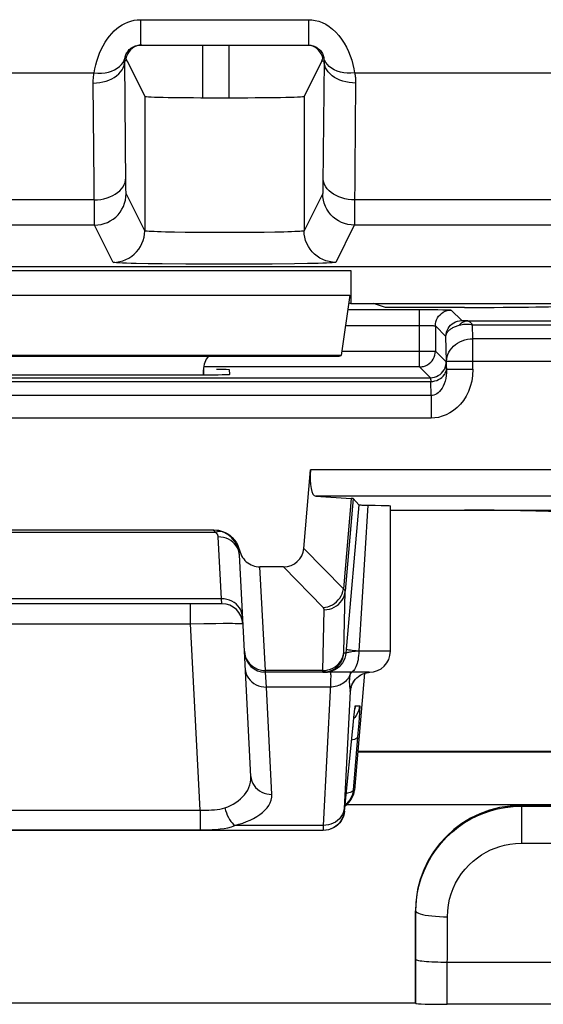
# Model space of a CAD drawing. Units: millimetres. Extents: x 104.2 to 126.4, y 66.7 to 119.5.
# Drawn here: x 115.1 to 120, y 66.7 to 76.1 of the extents above; entities that cross this region are included whole.
import ezdxf

# ---------------------------------------------------------------- set-up
doc = ezdxf.new("R2010")
doc.units = ezdxf.units.MM
doc.header["$LTSCALE"] = 16.335
doc.layers.get('0').update_dxf_attribs({"linetype": 'CONTINUOUS'})
for name, color, linetype in [('ASSI', 7, 'CONTINUOUS'), ('DRAFT', 7, 'CONTINUOUS'), ('RACCORDO', 7, 'CONTINUOUS')]:
    doc.layers.add(name, color=color, linetype=linetype)

msp = doc.modelspace()

# ---------------------------------------------------------------- linework, layer by layer
at = {"color": 250, "linetype": 'CONTINUOUS'}
for p, q in [((116.2025, 76.0712), (117.7984, 76.0712)), ((116.2025, 76.0712), (116.2025, 75.8298)), ((117.7984, 76.0712), (117.7984, 75.8298)), ((116.0758, 75.6798), (116.0549, 75.6798)), ((116.065, 74.5131), (116.0549, 75.6798)), ((117.9251, 75.6798), (117.946, 75.6798)), ((117.946, 75.6798), (117.9359, 74.5166)), ((114.1638, 75.5656), (115.7645, 75.5656)), ((118.2364, 75.5656), (124.9631, 75.5656)), ((115.7657, 74.1977), (115.7549, 75.4695)), ((118.246, 75.4695), (118.2356, 74.2366)), ((116.0657, 74.4693), (116.065, 74.5131)), ((115.7644, 74.3612), (114.1432, 74.3612)), ((116.2439, 74.069), (116.0674, 74.422)), ((117.9335, 74.422), (117.757, 74.069)), ((124.4141, 74.3612), (118.2365, 74.3612)), ((115.7664, 74.1507), (115.7657, 74.1977)), ((115.7675, 74.122), (114.1395, 74.122)), ((115.9439, 73.7691), (115.7675, 74.122)), ((118.2334, 74.122), (118.057, 73.7691)), ((124.4141, 74.122), (118.2334, 74.122)), ((116.6277, 74.0532), (116.5279, 74.0548)), ((116.7372, 74.0519), (116.6277, 74.0532)), ((116.913, 74.0509), (116.7372, 74.0519)), ((117.0938, 74.0509), (116.913, 74.0509)), ((117.2693, 74.052), (117.0938, 74.0509)), ((117.3783, 74.0532), (117.2693, 74.052)), ((117.4778, 74.0549), (117.3783, 74.0532)), ((117.565, 74.0569), (117.4778, 74.0549)), ((116.4082, 73.754), (116.2768, 73.7558)), ((116.6328, 73.752), (116.4082, 73.754)), ((116.8784, 73.7509), (116.6328, 73.752)), ((117.2139, 73.7512), (116.8784, 73.7509)), ((117.4533, 73.7526), (117.2139, 73.7512)), ((117.6668, 73.7549), (117.4533, 73.7526)), ((117.7889, 73.757), (117.6668, 73.7549)), ((117.8908, 73.7593), (117.7889, 73.757)), ((112.4004, 73.6915), (118.2004, 73.6915)), ((112.4091, 73.4566), (118.1918, 73.4566))]:
    msp.add_line(p, q, dxfattribs=at)
at = {"color": 7, "linetype": 'CONTINUOUS'}
for p, q in [((116.1924, 75.8294), (116.2025, 75.8298)), ((116.2025, 75.8298), (117.7984, 75.8298)), ((117.8419, 75.8233), (117.8527, 75.8196)), ((116.0718, 75.7186), (116.0739, 75.7268)), ((116.0758, 75.6798), (116.2439, 75.3436)), ((117.9251, 75.6798), (117.757, 75.3436)), ((116.2439, 75.3436), (116.2439, 74.069)), ((117.757, 75.3436), (117.757, 74.069)), ((106.2776, 73.7297), (124.2618, 73.7298)), ((118.2004, 73.6915), (118.2004, 73.3798)), ((118.1918, 73.4566), (118.1097, 72.8862)), ((118.1817, 73.386), (118.2004, 73.3798)), ((118.2004, 73.3798), (121.4004, 73.3798)), ((118.1097, 72.8862), (112.4912, 72.8862)), ((112.5105, 72.8798), (118.0904, 72.8798)), ((118.0904, 72.8798), (118.1097, 72.8862)), ((116.8004, 72.7025), (116.8004, 72.7484))]:
    msp.add_line(p, q, dxfattribs=at)
at = {"color": 250, "linetype": 'CONTINUOUS'}
for points in [[(115.7645, 75.5656), (115.7708, 75.6034), (115.7791, 75.6414), (115.7892, 75.6792), (115.8012, 75.7167), (115.8151, 75.7536), (115.8307, 75.7893), (115.8482, 75.8236), (115.8674, 75.8565), (115.8877, 75.8872), (115.909, 75.9154), (115.9315, 75.9413), (115.9547, 75.9648), (115.9787, 75.9861), (116.0035, 76.005), (116.0294, 76.0217), (116.0565, 76.0363), (116.0846, 76.0487), (116.1133, 76.0584), (116.1424, 76.0653), (116.1722, 76.0696), (116.2025, 76.0712)], [(117.7984, 76.0712), (117.8307, 76.0699), (117.8632, 76.0648), (117.8958, 76.0559), (117.9288, 76.0434), (117.962, 76.0272), (117.9945, 76.0069), (118.0263, 75.9822), (118.0573, 75.9537), (118.0863, 75.922), (118.113, 75.8872), (118.1377, 75.8497), (118.1596, 75.8107), (118.1787, 75.7706), (118.1951, 75.7294), (118.2091, 75.688), (118.2207, 75.6469), (118.2298, 75.6059), (118.2364, 75.5656)], [(116.0575, 75.7118), (116.0595, 75.7207), (116.0622, 75.7295), (116.0654, 75.7383), (116.0693, 75.7471), (116.0738, 75.7557), (116.079, 75.764), (116.0847, 75.772), (116.091, 75.7797), (116.0978, 75.7869), (116.1048, 75.7934), (116.1123, 75.7995), (116.12, 75.805), (116.128, 75.8099), (116.1362, 75.8143)], [(116.1362, 75.8143), (116.1448, 75.8182), (116.1486, 75.8197)], [(117.8527, 75.8196), (117.8637, 75.8148), (117.8744, 75.8091)], [(117.8744, 75.8091), (117.8846, 75.8024), (117.8942, 75.795), (117.9031, 75.7869), (117.9113, 75.7781)], [(117.9113, 75.7781), (117.9185, 75.769), (117.9247, 75.7596), (117.9301, 75.75), (117.9347, 75.7404), (117.9383, 75.7308), (117.9412, 75.7212), (117.9434, 75.7118)], [(115.7549, 75.4695), (115.7861, 75.4708), (115.817, 75.4743), (115.8473, 75.4801), (115.8765, 75.4881), (115.9044, 75.4981), (115.9306, 75.5101), (115.955, 75.524), (115.9772, 75.5395), (115.997, 75.5566), (116.0141, 75.575), (116.0284, 75.5946), (116.0398, 75.615), (116.048, 75.6362), (116.0531, 75.6579), (116.0549, 75.6798)], [(115.7645, 75.5656), (115.7994, 75.5634), (115.8338, 75.564), (115.8672, 75.5677), (115.8992, 75.5742), (115.9294, 75.5835), (115.9572, 75.5955), (115.9824, 75.6099), (116.0046, 75.6267), (116.0234, 75.6456), (116.0386, 75.6662), (116.0501, 75.6884), (116.0575, 75.7118)], [(116.0549, 75.6798), (116.0549, 75.6833), (116.0549, 75.6869), (116.055, 75.6905), (116.0552, 75.694), (116.0555, 75.6976), (116.0559, 75.7011), (116.0563, 75.7047), (116.0569, 75.7083), (116.0575, 75.7118)], [(118.2364, 75.5656), (118.2015, 75.5634), (118.1671, 75.564), (118.1337, 75.5676), (118.1017, 75.5742), (118.0715, 75.5835), (118.0437, 75.5954), (118.0185, 75.6099), (117.9963, 75.6267), (117.9775, 75.6456), (117.9623, 75.6662), (117.9508, 75.6884), (117.9434, 75.7118)], [(117.9434, 75.7118), (117.944, 75.7083), (117.9446, 75.7047), (117.945, 75.7011), (117.9454, 75.6976), (117.9457, 75.694), (117.9459, 75.6905), (117.946, 75.6869), (117.946, 75.6833), (117.946, 75.6798)], [(118.246, 75.4695), (118.2148, 75.4708), (118.1839, 75.4743), (118.1536, 75.4801), (118.1244, 75.4881), (118.0965, 75.4981), (118.0703, 75.5101), (118.0459, 75.524), (118.0237, 75.5395), (118.0039, 75.5566), (117.9868, 75.575), (117.9725, 75.5946), (117.9611, 75.615), (117.9529, 75.6362), (117.9478, 75.6579), (117.946, 75.6798)], [(115.7549, 75.4695), (115.7549, 75.4802), (115.7552, 75.4909), (115.7558, 75.5016), (115.7566, 75.5123), (115.7576, 75.523), (115.759, 75.5336), (115.7605, 75.5443), (115.7624, 75.555), (115.7645, 75.5656)], [(118.2364, 75.5656), (118.2385, 75.555), (118.2404, 75.5443), (118.2419, 75.5336), (118.2433, 75.523), (118.2443, 75.5123), (118.2451, 75.5016), (118.2457, 75.4909), (118.246, 75.4802), (118.246, 75.4695)], [(115.7644, 74.3612), (115.7957, 74.3625), (115.8265, 74.366), (115.8568, 74.3718), (115.886, 74.3798), (115.9139, 74.3898), (115.9401, 74.4018), (115.9645, 74.4157), (115.9867, 74.4312), (116.0065, 74.4483), (116.0236, 74.4667), (116.0379, 74.4863), (116.0493, 74.5067), (116.0575, 74.5279), (116.0626, 74.5496), (116.0644, 74.5715)], [(118.2365, 74.3612), (118.2052, 74.3625), (118.1744, 74.366), (118.1441, 74.3718), (118.1149, 74.3798), (118.087, 74.3898), (118.0608, 74.4018), (118.0364, 74.4157), (118.0142, 74.4312), (117.9944, 74.4483), (117.9773, 74.4667), (117.963, 74.4863), (117.9516, 74.5067), (117.9434, 74.5279), (117.9383, 74.5496), (117.9365, 74.5715)], [(116.0674, 74.422), (116.0671, 74.4245), (116.0667, 74.4304), (116.0664, 74.4399), (116.066, 74.4529), (116.0657, 74.4693)], [(117.9359, 74.5166), (117.9353, 74.4734), (117.935, 74.4561), (117.9346, 74.4422), (117.9342, 74.432), (117.9339, 74.4253), (117.9335, 74.422)], [(115.7675, 74.122), (115.7988, 74.1237), (115.8298, 74.1286), (115.8601, 74.1367), (115.8895, 74.148), (115.9174, 74.1622), (115.9438, 74.1793), (115.9682, 74.1991), (115.9904, 74.2213), (116.0101, 74.2457), (116.0272, 74.272), (116.0415, 74.3), (116.0528, 74.3293), (116.0609, 74.3596), (116.0658, 74.3906), (116.0674, 74.422)], [(118.2334, 74.122), (118.2021, 74.1237), (118.1711, 74.1286), (118.1408, 74.1367), (118.1114, 74.148), (118.0835, 74.1622), (118.0571, 74.1793), (118.0327, 74.1991), (118.0105, 74.2213), (117.9908, 74.2457), (117.9737, 74.272), (117.9594, 74.3), (117.9481, 74.3293), (117.94, 74.3596), (117.9351, 74.3906), (117.9335, 74.422)], [(118.2356, 74.2366), (118.235, 74.1768), (118.2346, 74.1544), (118.2342, 74.1375), (118.2338, 74.1266), (118.2334, 74.122)], [(115.7675, 74.122), (115.7671, 74.126), (115.7667, 74.1355), (115.7664, 74.1507)], [(115.9439, 73.7691), (115.9753, 73.7707), (116.0063, 73.7757), (116.0366, 73.7838), (116.0659, 73.795), (116.0939, 73.8093), (116.1202, 73.8264), (116.1446, 73.8461), (116.1668, 73.8684), (116.1866, 73.8927), (116.2037, 73.9191), (116.218, 73.9471), (116.2292, 73.9764), (116.2373, 74.0067), (116.2423, 74.0377), (116.2439, 74.069)], [(116.5279, 74.0548), (116.44, 74.0568), (116.4011, 74.0579), (116.3658, 74.0592), (116.3346, 74.0604), (116.3076, 74.0618), (116.2851, 74.0632), (116.2674, 74.0646), (116.2547, 74.0661), (116.2469, 74.0676), (116.2439, 74.069)], [(117.757, 74.069), (117.754, 74.0675), (117.7462, 74.0661), (117.7336, 74.0647), (117.7164, 74.0632), (117.6946, 74.0619), (117.6684, 74.0605), (117.6379, 74.0593), (117.6034, 74.0581), (117.565, 74.0569)], [(118.057, 73.7691), (118.0256, 73.7707), (117.9946, 73.7757), (117.9643, 73.7838), (117.935, 73.795), (117.907, 73.8093), (117.8807, 73.8264), (117.8563, 73.8462), (117.8341, 73.8684), (117.8143, 73.8928), (117.7972, 73.9191), (117.7829, 73.9471), (117.7717, 73.9764), (117.7636, 74.0067), (117.7586, 74.0377), (117.757, 74.069)], [(116.2768, 73.7558), (116.1635, 73.758), (116.1141, 73.7592), (116.0706, 73.7605), (116.0331, 73.7618), (116.0015, 73.7633), (115.9767, 73.7647), (115.959, 73.7661), (115.9481, 73.7676), (115.9439, 73.7691)], [(118.057, 73.7691), (118.0526, 73.7676), (118.0417, 73.7661), (118.0244, 73.7647), (118.0003, 73.7633), (117.9698, 73.7619), (117.9333, 73.7606), (117.8908, 73.7593)]]:
    msp.add_lwpolyline(points, dxfattribs=at)
at = {"color": 7, "linetype": 'CONTINUOUS'}
for points in [[(116.1486, 75.8197), (116.1538, 75.8217), (116.1632, 75.8245), (116.1728, 75.8268), (116.1825, 75.8284), (116.1924, 75.8294)], [(117.7984, 75.8298), (117.8091, 75.8294), (117.8199, 75.8282), (117.8309, 75.8262), (117.8419, 75.8233)], [(116.068, 75.6975), (116.0678, 75.6987), (116.0681, 75.7014), (116.0689, 75.7058), (116.0701, 75.7116), (116.0718, 75.7186)], [(117.927, 75.7268), (117.9291, 75.7186), (117.9308, 75.7116), (117.932, 75.7058), (117.9328, 75.7014), (117.9331, 75.6987), (117.9329, 75.6975)]]:
    msp.add_lwpolyline(points, dxfattribs=at)
for centre, major_axis, ratio, start_param, end_param in [((116.2168, 75.6798), (-0.107, 0.1061), 0.991311, 5.497787, 6.749503), ((117.7841, 75.6798), (0.107, 0.1061), 0.991311, 5.816867, 6.987956), ((116.2258, 75.6798), (0.1514, -0.1182), 0.60964, 3.930619, 4.049431), ((117.7751, 75.6798), (0.1514, 0.1182), 0.60964, -0.907838, -0.789026), ((117.0004, 75.3437), (0.7566, 0), 0.017455, -3.132866, -0.008727), ((117.0005, 72.7483), (0.1415, -0.1415), 0.999695, -3.073071, -2.356347)]:
    msp.add_ellipse(centre, major_axis=major_axis, ratio=ratio, start_param=start_param, end_param=end_param, dxfattribs=at)
at = {"layer": 'ASSI', "color": 250, "linetype": 'CONTINUOUS'}
for p, q in [((112.4004, 73.6915), (118.2004, 73.6915)), ((112.4091, 73.4566), (118.1918, 73.4566)), ((118.2047, 71.5294), (118.1295, 70.6704)), ((118.2235, 71.5272), (118.1467, 70.6491)), ((118.3629, 71.4656), (118.2754, 70.0798)), ((118.1295, 70.6704), (117.7533, 71.0554)), ((117.3897, 69.8968), (117.3382, 70.8798)), ((117.9379, 70.4939), (117.5609, 70.8798)), ((118.134, 70.0708), (118.1467, 70.6491)), ((116.9732, 70.5766), (113.6277, 70.5766)), ((116.677, 70.3402), (116.677, 70.5298)), ((116.9766, 70.5298), (116.9732, 70.5766)), ((117.9348, 69.8968), (117.9475, 70.4734)), ((116.677, 70.3402), (116.8036, 70.3425)), ((116.8036, 70.3425), (116.92, 70.344)), ((116.92, 70.344), (116.9893, 70.3445)), ((113.9239, 70.3402), (116.677, 70.3402)), ((116.7697, 68.5723), (116.677, 70.3402)), ((118.1531, 70.0623), (118.1344, 70.0623)), ((118.1593, 70.1328), (118.1531, 70.0623)), ((118.2413, 70.0761), (118.2115, 70.0725)), ((118.2754, 70.08), (118.2413, 70.0761)), ((118.5754, 70.0798), (118.2754, 70.0798)), ((117.9348, 69.8968), (117.3897, 69.8968)), ((117.3902, 69.8798), (117.3897, 69.8968)), ((117.3986, 69.7392), (117.3902, 69.8798)), ((117.9347, 69.8911), (117.9348, 69.8968)), ((117.9352, 69.8798), (117.9786, 69.8813)), ((118.337, 69.8721), (118.3604, 69.8775)), ((118.3604, 69.8775), (118.3784, 69.8796)), ((118.1913, 69.8532), (118.1849, 69.8399)), ((118.1927, 69.8631), (118.1913, 69.8532)), ((118.2548, 69.8246), (118.2578, 69.8268)), ((118.273, 69.8401), (118.293, 69.8533)), ((118.293, 69.8533), (118.3145, 69.8641)), ((118.3145, 69.8641), (118.337, 69.8721)), ((118.0049, 69.7392), (117.3986, 69.7392)), ((117.4519, 68.7211), (117.3986, 69.7392)), ((118.1939, 69.6976), (118.1384, 68.5861)), ((118.2358, 69.5124), (118.2362, 69.5164)), ((118.2435, 69.5623), (118.284, 69.5623)), ((118.2371, 69.4501), (118.2278, 69.4405)), ((118.2792, 69.4519), (118.2754, 69.3984)), ((118.282, 69.4943), (118.2792, 69.4519)), ((118.2199, 69.3623), (118.2197, 69.3603)), ((118.2754, 69.3984), (118.2678, 69.3021)), ((118.2678, 69.3021), (118.2232, 68.7623)), ((118.2232, 68.7623), (118.2346, 68.7623)), ((113.8312, 68.5723), (116.7697, 68.5723)), ((116.7697, 68.5723), (116.7697, 68.3848)), ((118.1384, 68.5861), (118.1381, 68.5787)), ((118.1384, 68.5623), (118.1418, 68.5623)), ((113.8312, 68.3848), (116.7697, 68.3848)), ((117.9394, 68.4266), (117.0987, 68.4266)), ((117.9388, 68.4019), (117.9387, 68.3936)), ((117.939, 68.4128), (117.9388, 68.4019)), ((117.9394, 68.4266), (117.939, 68.4128))]:
    msp.add_line(p, q, dxfattribs=at)
at = {"layer": 'ASSI', "color": 7, "linetype": 'CONTINUOUS'}
for p, q in [((118.2004, 73.6915), (118.2004, 73.3798)), ((118.1918, 73.4566), (118.1097, 72.8862)), ((118.1817, 73.386), (118.2004, 73.3798)), ((118.2004, 73.3798), (121.4004, 73.3798)), ((118.1097, 72.8862), (112.4912, 72.8862)), ((112.5105, 72.8798), (118.0904, 72.8798)), ((118.0904, 72.8798), (118.1097, 72.8862)), ((116.8004, 72.7025), (116.8004, 72.7484)), ((118.2774, 71.4684), (118.1593, 70.1328)), ((118.2235, 71.5272), (118.2774, 71.4684)), ((118.5754, 70.0798), (118.5754, 71.4585)), ((118.5754, 71.4183), (120.8473, 71.4183)), ((117.5609, 70.8798), (117.3382, 70.8798)), ((116.9766, 70.5298), (113.6243, 70.5298)), ((117.2522, 68.8919), (117.19, 70.0795)), ((118.3754, 69.8798), (117.3902, 69.8798)), ((118.3315, 69.8702), (118.2346, 68.7623)), ((118.2319, 69.4781), (118.2344, 69.5003)), ((118.2344, 69.5003), (118.2358, 69.5124)), ((118.2358, 69.5124), (118.2371, 69.5223)), ((118.1418, 68.5623), (118.2246, 69.4094)), ((118.2246, 69.4094), (118.229, 69.4515)), ((118.229, 69.4515), (118.2319, 69.4781)), ((117.9392, 68.3798), (112.6617, 68.3798)), ((117.9671, 68.3813), (117.9392, 68.3798)), ((117.9913, 68.3858), (117.9638, 68.3813)), ((118.0148, 68.3933), (117.9881, 68.3859)), ((118.0388, 68.4064), (118.0341, 68.4037))]:
    msp.add_line(p, q, dxfattribs=at)
for points in [[(118.2774, 71.4684), (118.2788, 71.4681), (118.2824, 71.4677), (118.2881, 71.4674), (118.2959, 71.467), (118.3059, 71.4667), (118.3176, 71.4664), (118.3309, 71.4661), (118.4314, 71.4646)], [(118.4314, 71.4646), (118.488, 71.4634), (118.5118, 71.4627), (118.5319, 71.4621), (118.5483, 71.4613), (118.561, 71.4606), (118.5698, 71.4598), (118.5745, 71.459), (118.5754, 71.4585)], [(118.2893, 69.8509), (118.3073, 69.8606), (118.3265, 69.8687), (118.3467, 69.8747), (118.3678, 69.8786), (118.3795, 69.8797)], [(118.2028, 69.736), (118.2025, 69.7342), (118.2021, 69.7319), (118.202, 69.7311), (118.2022, 69.732), (118.2029, 69.7352), (118.2045, 69.741), (118.2069, 69.7488), (118.2107, 69.7588), (118.2162, 69.7711), (118.2238, 69.7849), (118.2332, 69.799), (118.2445, 69.8131), (118.2578, 69.8268), (118.2728, 69.8396), (118.2893, 69.8509)], [(118.2371, 69.5223), (118.2381, 69.53), (118.2385, 69.533), (118.2388, 69.5347)], [(118.2232, 68.7623), (118.2195, 68.7378), (118.2128, 68.7139), (118.2032, 68.6911), (118.1909, 68.6696), (118.176, 68.6498)], [(118.176, 68.6498), (118.1588, 68.632), (118.1477, 68.6232)], [(118.1418, 68.5623), (118.1381, 68.5379), (118.1315, 68.514), (118.1219, 68.4912), (118.1096, 68.4697), (118.0947, 68.45), (118.0775, 68.4322), (118.0583, 68.4166), (118.0372, 68.4036), (118.0116, 68.3934)]]:
    msp.add_lwpolyline(points, dxfattribs=at)
at = {"layer": 'ASSI', "color": 250, "linetype": 'CONTINUOUS'}
for points in [[(117.9379, 70.4939), (117.9608, 70.4968), (117.9833, 70.5023), (118.0052, 70.5104), (118.0262, 70.5209), (118.0459, 70.5338), (118.0642, 70.5488), (118.0806, 70.5657), (118.0951, 70.5844), (118.1074, 70.6044), (118.1173, 70.6256), (118.1247, 70.6477), (118.1295, 70.6704)], [(117.9475, 70.4734), (117.9722, 70.4748), (117.9964, 70.4792), (118.0199, 70.4864), (118.0423, 70.4963), (118.0633, 70.5089), (118.0825, 70.5238), (118.0997, 70.5409), (118.1145, 70.56), (118.1268, 70.5806), (118.1363, 70.6026), (118.143, 70.6256), (118.1467, 70.6491)], [(118.1467, 70.6491), (118.1466, 70.6507), (118.1462, 70.6524), (118.1457, 70.654), (118.1449, 70.6557), (118.144, 70.6574), (118.1428, 70.6591), (118.1413, 70.6609), (118.1396, 70.6627), (118.1376, 70.6645), (118.1352, 70.6664), (118.1326, 70.6683), (118.1295, 70.6704)], [(117.1729, 70.4058), (117.1701, 70.4286), (117.1641, 70.4509), (117.155, 70.4723), (117.1431, 70.4925), (117.1284, 70.5111), (117.1111, 70.5278), (117.0917, 70.5424), (117.0704, 70.5547), (117.0475, 70.5643), (117.0234, 70.5713), (116.9985, 70.5754), (116.9732, 70.5766)], [(117.9475, 70.4734), (117.9475, 70.475), (117.9473, 70.4766), (117.9471, 70.4782), (117.9467, 70.4799), (117.9461, 70.4815), (117.9455, 70.4832), (117.9447, 70.4849), (117.9437, 70.4866), (117.9425, 70.4884), (117.9412, 70.4902), (117.9396, 70.492), (117.9379, 70.4939)], [(116.9893, 70.3445), (117.0502, 70.3445), (117.077, 70.3444), (117.1014, 70.3442), (117.123, 70.3438), (117.1415, 70.3433), (117.1563, 70.3427), (117.1672, 70.342), (117.174, 70.3412), (117.1763, 70.3402)], [(117.19, 70.0795), (117.1929, 70.0552), (117.1989, 70.0315), (117.208, 70.0087), (117.22, 69.9872)], [(117.9599, 69.8813), (117.9842, 69.8859), (118.0077, 69.8934), (118.0301, 69.9037), (118.0511, 69.9168), (118.0703, 69.9323), (118.0875, 69.9501), (118.1023, 69.9699), (118.1146, 69.9913), (118.1241, 70.0141), (118.1308, 70.0379), (118.1344, 70.0623)], [(118.1531, 70.0623), (118.1495, 70.0379), (118.1428, 70.0141), (118.1333, 69.9913), (118.121, 69.9699), (118.1062, 69.9501), (118.089, 69.9323), (118.0698, 69.9168), (118.0488, 69.9037), (118.0264, 69.8934), (118.0029, 69.8859), (117.9786, 69.8813)], [(117.9837, 69.9026), (118.0072, 69.9098), (118.0296, 69.9198), (118.0506, 69.9323), (118.0698, 69.9473), (118.0869, 69.9644), (118.1018, 69.9834), (118.114, 70.0041), (118.1236, 70.0261), (118.1303, 70.049), (118.134, 70.0726)], [(118.1344, 70.0623), (118.1343, 70.0624), (118.1343, 70.0626), (118.1342, 70.0629), (118.1341, 70.0633), (118.134, 70.0639), (118.134, 70.0646), (118.134, 70.0655), (118.1339, 70.0665), (118.1339, 70.0677), (118.1339, 70.0692), (118.134, 70.0708)], [(118.2115, 70.0725), (118.1986, 70.0709), (118.1871, 70.0693), (118.1772, 70.0678), (118.1689, 70.0665), (118.1623, 70.0652), (118.1575, 70.0641), (118.1544, 70.0631), (118.1531, 70.0623)], [(118.2754, 70.0798), (118.2526, 70.0822), (118.2316, 70.0847), (118.2127, 70.087), (118.1963, 70.0892), (118.1824, 70.0912), (118.1714, 70.093), (118.1632, 70.0947), (118.1581, 70.0961), (118.1562, 70.0972)], [(118.2754, 70.0798), (118.275, 70.0589), (118.2737, 70.0382), (118.2715, 70.018), (118.2685, 69.9984), (118.2647, 69.9798), (118.2601, 69.9622), (118.2549, 69.9459), (118.249, 69.9311), (118.2425, 69.918), (118.2354, 69.9066), (118.228, 69.8971), (118.2202, 69.8896), (118.2121, 69.8841), (118.2038, 69.8809), (118.1954, 69.8798)], [(117.22, 69.9872), (117.2347, 69.9674), (117.2519, 69.9495), (117.2713, 69.9339), (117.2926, 69.9207)], [(117.1989, 69.91), (117.2017, 69.8872), (117.2076, 69.8649), (117.2167, 69.8435), (117.2287, 69.8234), (117.2434, 69.8048), (117.2606, 69.788), (117.28, 69.7734), (117.3014, 69.7612), (117.3243, 69.7515), (117.3484, 69.7446), (117.3733, 69.7405), (117.3986, 69.7392)], [(117.2926, 69.9207), (117.3155, 69.9103), (117.3396, 69.9028), (117.3644, 69.8983), (117.3897, 69.8968)], [(117.9352, 69.8798), (117.9351, 69.8799), (117.935, 69.8802), (117.935, 69.8807), (117.9349, 69.8814), (117.9348, 69.8824), (117.9348, 69.8836), (117.9348, 69.8851), (117.9347, 69.8868), (117.9347, 69.8888), (117.9347, 69.8911)], [(117.9348, 69.8968), (117.9594, 69.8982), (117.9837, 69.9026)], [(118.0063, 69.8798), (118.0075, 69.8779), (118.0085, 69.8724), (118.009, 69.8634), (118.0092, 69.8511), (118.0091, 69.8357)], [(118.1913, 69.8532), (118.1985, 69.8658), (118.2074, 69.8776), (118.2094, 69.8798)], [(118.1953, 69.8798), (118.1943, 69.8736), (118.1927, 69.8631)], [(118.0091, 69.8357), (118.0086, 69.8169), (118.0077, 69.7945), (118.0065, 69.7686), (117.9394, 68.4266)], [(118.1849, 69.8399), (118.1774, 69.8272), (118.1687, 69.8151), (118.159, 69.8037), (118.1484, 69.793), (118.1368, 69.7831), (118.1243, 69.7741), (118.1111, 69.766), (118.0973, 69.7589), (118.0828, 69.7529), (118.0678, 69.7479), (118.0524, 69.744), (118.0368, 69.7413), (118.0209, 69.7397), (118.0049, 69.7393)], [(118.189, 69.8352), (118.1884, 69.8296), (118.1879, 69.8243), (118.1874, 69.819), (118.187, 69.8138), (118.1867, 69.8088), (118.1864, 69.8037), (118.1862, 69.7988), (118.1861, 69.7939), (118.186, 69.7891), (118.1861, 69.7843), (118.1862, 69.7796), (118.1864, 69.7749), (118.1866, 69.7703), (118.1869, 69.7658), (118.1873, 69.7613), (118.1878, 69.7569), (118.1882, 69.7525), (118.1888, 69.7482), (118.1893, 69.7439)], [(118.1913, 69.8532), (118.1905, 69.847), (118.1897, 69.841), (118.189, 69.8352)], [(118.1939, 69.6976), (118.1974, 69.7213), (118.2037, 69.7444), (118.2128, 69.7666), (118.2244, 69.7876), (118.2385, 69.807), (118.2548, 69.8246)], [(118.1893, 69.7439), (118.1916, 69.7274), (118.1922, 69.7233), (118.1926, 69.7192), (118.1931, 69.715), (118.1934, 69.7108), (118.1937, 69.7065), (118.1938, 69.7021), (118.1939, 69.6976)], [(118.1939, 69.6976), (118.1941, 69.6976), (118.1944, 69.6977), (118.1946, 69.6978), (118.1949, 69.6979), (118.1951, 69.6981), (118.1954, 69.6984), (118.1957, 69.6988), (118.196, 69.6992), (118.1963, 69.6998), (118.1966, 69.7006), (118.197, 69.7015), (118.1973, 69.7026), (118.1977, 69.704), (118.1981, 69.7056), (118.1986, 69.7076), (118.1991, 69.71), (118.1996, 69.7129), (118.2002, 69.7164), (118.2009, 69.7206), (118.2017, 69.7256), (118.2025, 69.7317), (118.2031, 69.736)], [(118.2371, 69.5223), (118.2376, 69.5276), (118.2388, 69.5374), (118.24, 69.5458), (118.241, 69.5525), (118.242, 69.5575), (118.2428, 69.5607), (118.2435, 69.5623)], [(118.284, 69.5623), (118.2804, 69.5379), (118.2737, 69.5141), (118.2642, 69.4913), (118.2519, 69.4699), (118.2371, 69.4501)], [(118.2435, 69.5623), (118.2398, 69.5379), (118.2386, 69.5337)], [(118.284, 69.5623), (118.2845, 69.5606), (118.2847, 69.5561), (118.2847, 69.549), (118.2844, 69.5392), (118.2838, 69.5267), (118.283, 69.5117), (118.282, 69.4943)], [(118.2649, 69.2659), (118.2623, 69.2595), (118.2564, 69.2535), (118.2475, 69.248), (118.2356, 69.2431), (118.221, 69.2389), (118.2076, 69.2361)], [(117.0045, 68.5937), (117.0322, 68.6044), (117.0589, 68.6165), (117.0844, 68.6299), (117.1087, 68.6446), (117.1315, 68.6606), (117.153, 68.678), (117.1729, 68.6968), (117.1911, 68.717), (117.2073, 68.7385), (117.2214, 68.7614), (117.2332, 68.7855), (117.2423, 68.8107), (117.2487, 68.8368), (117.2521, 68.8639), (117.2522, 68.8919)], [(117.2522, 68.8919), (117.255, 68.8691), (117.261, 68.8468), (117.2701, 68.8254), (117.282, 68.8053), (117.2967, 68.7867), (117.314, 68.7699), (117.3334, 68.7553), (117.3547, 68.7431), (117.3776, 68.7334), (117.4017, 68.7265), (117.4266, 68.7224), (117.4519, 68.7211)], [(118.2232, 68.7623), (118.2213, 68.7572), (118.2174, 68.7523), (118.2115, 68.7477), (118.2036, 68.7434), (118.1938, 68.7395), (118.1822, 68.7361), (118.169, 68.733), (118.1583, 68.7312)], [(117.0987, 68.4266), (117.138, 68.4376), (117.1755, 68.4498), (117.2113, 68.4633), (117.2455, 68.4781), (117.278, 68.4941), (117.3083, 68.5114), (117.3365, 68.5301), (117.3626, 68.5501), (117.3856, 68.5713), (117.4058, 68.5937), (117.423, 68.6175), (117.4363, 68.6421), (117.4454, 68.6675), (117.4506, 68.6939), (117.4519, 68.7211)], [(116.7697, 68.5723), (116.7967, 68.5717), (116.8239, 68.5717), (116.8512, 68.5723), (116.8786, 68.5733), (116.9058, 68.5749), (116.9322, 68.5777), (116.9573, 68.5818), (116.9814, 68.5872), (117.0045, 68.5937)], [(117.0045, 68.5937), (117.0109, 68.5697), (117.0187, 68.5462), (117.0276, 68.5238), (117.0377, 68.5026), (117.0488, 68.483), (117.0606, 68.4654), (117.073, 68.4499), (117.0857, 68.437), (117.0987, 68.4266)], [(118.1386, 68.5904), (118.1349, 68.5683), (118.1283, 68.5468), (118.1188, 68.5262), (118.1065, 68.5069), (118.0917, 68.4891), (118.0745, 68.4731), (118.0553, 68.4592), (118.0343, 68.4475), (118.0119, 68.4383), (117.9884, 68.4317), (117.9641, 68.4278), (117.9394, 68.4266)], [(118.1381, 68.5787), (118.138, 68.5756), (118.1379, 68.5729), (118.1379, 68.5706), (118.1378, 68.5686), (118.1378, 68.567), (118.1379, 68.5656), (118.1379, 68.5645), (118.138, 68.5637), (118.1381, 68.5631), (118.1381, 68.5626), (118.1382, 68.5624), (118.1384, 68.5623)], [(118.1384, 68.5623), (118.1347, 68.5379), (118.128, 68.5141), (118.1185, 68.4913), (118.1062, 68.4699), (118.0914, 68.4501), (118.0743, 68.4323), (118.055, 68.4168), (118.0388, 68.4064)], [(116.7697, 68.3848), (116.8077, 68.3851), (116.8457, 68.3859), (116.8837, 68.3873), (116.922, 68.3898), (116.9602, 68.3933), (116.9971, 68.3984), (117.0323, 68.4053), (117.0662, 68.4146), (117.0987, 68.4266)], [(117.9387, 68.3936), (117.9386, 68.3903), (117.9386, 68.3875), (117.9387, 68.3853), (117.9387, 68.3834), (117.9388, 68.382), (117.9388, 68.381), (117.9389, 68.3803), (117.939, 68.3799), (117.9392, 68.3798)]]:
    msp.add_lwpolyline(points, dxfattribs=at)
at = {"layer": 'ASSI', "color": 7, "linetype": 'CONTINUOUS'}
for centre, start, end in [((116.9766, 70.3298), 3, 90), ((117.3902, 70.0798), 183, 270), ((118.3754, 70.0798), 270, 360)]:
    msp.add_arc(centre, 0.2, start, end, dxfattribs=at)
for centre, major_axis, ratio, start_param, end_param in [((117.0005, 72.7483), (0.1415, -0.1415), 0.999695, -3.073071, -2.356347), ((117.7217, 71.527), (0.5019, 0), 0.017389, 0.015932, 0.275342), ((119.2799, 71.3834), (1, 0), 0.034921, 0.087266, 1.570796), ((117.5474, 71.0868), (0.1493, -0.1528), 0.936447, -0.741027, 0.677455), ((118.0353, 68.7798), (0.2, 0), 0.999847, -0.978125, -0.087253)]:
    msp.add_ellipse(centre, major_axis=major_axis, ratio=ratio, start_param=start_param, end_param=end_param, dxfattribs=at)
at = {"layer": 'DRAFT', "color": 7, "linetype": 'CONTINUOUS'}
for p, q in [((118.5302, 73.3414), (118.4149, 73.3798)), ((119.2799, 73.3414), (118.5302, 73.3414)), ((118.8144, 66.7402), (111.7865, 66.7402))]:
    msp.add_line(p, q, dxfattribs=at)
msp.add_ellipse((119.2799, 73.3588), major_axis=(1, 0), ratio=0.017455, start_param=-1.570796, end_param=-0.087266, dxfattribs=at)
at = {"layer": 'RACCORDO', "color": 250, "linetype": 'CONTINUOUS'}
for p, q in [((116.2025, 76.0712), (117.7984, 76.0712)), ((116.2025, 76.0712), (116.2025, 75.8298)), ((117.7984, 76.0712), (117.7984, 75.8298)), ((116.796, 75.331), (116.796, 75.8298)), ((117.046, 75.3305), (117.046, 75.8298)), ((116.0758, 75.6798), (116.0549, 75.6798)), ((116.065, 74.5131), (116.0549, 75.6798)), ((117.9251, 75.6798), (117.946, 75.6798)), ((117.946, 75.6798), (117.9359, 74.5166)), ((114.1638, 75.5656), (115.7645, 75.5656)), ((118.2364, 75.5656), (124.9631, 75.5656)), ((115.7657, 74.1977), (115.7549, 75.4695)), ((118.246, 75.4695), (118.2356, 74.2366)), ((116.2439, 75.3436), (116.2439, 74.069)), ((117.757, 75.3436), (117.757, 74.069)), ((116.0657, 74.4693), (116.065, 74.5131)), ((115.7644, 74.3612), (114.1432, 74.3612)), ((116.2439, 74.069), (116.0674, 74.422)), ((117.9335, 74.422), (117.757, 74.069)), ((124.4141, 74.3612), (118.2365, 74.3612)), ((115.7664, 74.1507), (115.7657, 74.1977)), ((115.7675, 74.122), (114.1395, 74.122)), ((115.9439, 73.7691), (115.7675, 74.122)), ((118.2334, 74.122), (118.057, 73.7691)), ((124.4141, 74.122), (118.2334, 74.122)), ((116.6277, 74.0532), (116.5279, 74.0548)), ((116.7372, 74.0519), (116.6277, 74.0532)), ((116.913, 74.0509), (116.7372, 74.0519)), ((117.0938, 74.0509), (116.913, 74.0509)), ((117.2693, 74.052), (117.0938, 74.0509)), ((117.3783, 74.0532), (117.2693, 74.052)), ((117.4778, 74.0549), (117.3783, 74.0532)), ((117.565, 74.0569), (117.4778, 74.0549)), ((116.4082, 73.754), (116.2768, 73.7558)), ((116.6328, 73.752), (116.4082, 73.754)), ((116.8784, 73.7509), (116.6328, 73.752)), ((117.2139, 73.7512), (116.8784, 73.7509)), ((117.4533, 73.7526), (117.2139, 73.7512)), ((117.6668, 73.7549), (117.4533, 73.7526)), ((117.7889, 73.757), (117.6668, 73.7549)), ((117.8908, 73.7593), (117.7889, 73.757)), ((118.1723, 73.3212), (118.853, 73.3212)), ((118.853, 72.7772), (118.853, 73.3212)), ((119.2527, 73.2164), (119.153, 73.3161)), ((118.1508, 73.1713), (118.8685, 73.1712)), ((119.1028, 73.0664), (119.003, 73.1661)), ((119.003, 73.1661), (119.003, 72.9272)), ((119.2869, 73.2138), (119.2806, 73.214)), ((119.2937, 73.2136), (119.2869, 73.2138)), ((119.305, 73.2134), (119.2937, 73.2136)), ((119.305, 73.2134), (121.0452, 73.2134)), ((119.3557, 73.1777), (121.0452, 73.1777)), ((119.3596, 73.0447), (119.3557, 73.1777)), ((119.1096, 72.8304), (119.1028, 73.0664)), ((121.0413, 73.0447), (119.3596, 73.0447)), ((119.3596, 72.754), (119.3596, 73.0447)), ((118.1156, 72.9272), (119.003, 72.9272)), ((119.003, 72.9272), (119.1058, 72.8244)), ((119.003, 72.9246), (119.003, 72.9272)), ((118.853, 72.7772), (116.8004, 72.7772)), ((118.853, 72.7772), (118.9558, 72.6745)), ((119.1096, 72.8304), (121.2913, 72.8304)), ((119.1096, 72.754), (119.1096, 72.8304)), ((116.8005, 72.7484), (116.8029, 72.7025)), ((119.1092, 72.7674), (119.1096, 72.754)), ((119.1096, 72.754), (119.3596, 72.754)), ((111.6416, 72.6388), (118.9593, 72.6388)), ((111.6451, 72.6745), (118.9558, 72.6745)), ((118.9631, 72.5058), (118.9593, 72.6388)), ((118.9631, 72.5058), (111.6378, 72.5058)), ((118.9631, 72.5058), (118.9631, 72.2915)), ((118.9631, 72.2915), (111.6378, 72.2915)), ((120.3913, 71.8002), (117.8185, 71.8002)), ((120.1413, 71.5502), (117.8667, 71.5502)), ((116.9136, 71.2063), (113.6873, 71.2063)), ((116.9114, 71.2112), (116.9136, 71.2063)), ((116.9677, 71.1624), (116.9424, 71.1636)), ((116.9732, 70.5766), (116.9424, 71.1636)), ((118.2663, 69.1244), (123.7559, 69.1244)), ((118.1607, 68.6245), (123.8232, 68.6245)), ((119.8143, 68.6158), (119.8197, 68.6104)), ((119.8197, 68.6104), (123.7698, 68.6104)), ((119.8197, 68.6104), (119.8197, 68.2584)), ((119.8197, 68.2584), (123.7698, 68.2584)), ((118.8144, 67.616), (118.8177, 67.6127)), ((118.8163, 66.7375), (118.8177, 67.6127)), ((119.1162, 66.7298), (119.1176, 67.5606))]:
    msp.add_line(p, q, dxfattribs=at)
at = {"layer": 'RACCORDO', "color": 7, "linetype": 'CONTINUOUS'}
for p, q in [((116.1924, 75.8294), (116.2025, 75.8298)), ((116.2025, 75.8298), (117.7984, 75.8298)), ((116.0718, 75.7186), (116.0739, 75.7268)), ((116.0758, 75.6798), (116.2439, 75.3436)), ((117.9251, 75.6798), (117.757, 75.3436)), ((106.2776, 73.7297), (124.2618, 73.7298)), ((118.853, 73.3212), (118.9446, 73.321)), ((113.798, 72.7025), (116.8029, 72.7025)), ((117.0523, 72.7069), (117.05, 72.7496)), ((117.7533, 71.0554), (117.8185, 71.8002)), ((117.8667, 71.5502), (118.2047, 71.5294)), ((113.7011, 71.2298), (116.8998, 71.2298)), ((117.19, 70.0795), (117.1421, 70.9929)), ((120.6515, 69.1298), (118.2667, 69.1298)), ((119.8143, 68.6158), (123.7679, 68.6158)), ((118.8144, 66.7402), (118.8144, 67.616)), ((119.1162, 67.1298), (126.3904, 67.1298)), ((118.8163, 66.7375), (118.8144, 66.7402)), ((125.9006, 66.7298), (119.1162, 66.7298))]:
    msp.add_line(p, q, dxfattribs=at)
at = {"layer": 'RACCORDO', "color": 250, "linetype": 'CONTINUOUS'}
for points in [[(115.7645, 75.5656), (115.7708, 75.6034), (115.7791, 75.6414), (115.7892, 75.6792), (115.8012, 75.7167), (115.8151, 75.7536), (115.8307, 75.7893), (115.8482, 75.8236), (115.8674, 75.8565), (115.8877, 75.8872), (115.909, 75.9154), (115.9315, 75.9413), (115.9547, 75.9648), (115.9787, 75.9861), (116.0035, 76.005), (116.0294, 76.0217), (116.0565, 76.0363), (116.0846, 76.0487), (116.1133, 76.0584), (116.1424, 76.0653), (116.1722, 76.0696), (116.2025, 76.0712)], [(117.7984, 76.0712), (117.8307, 76.0699), (117.8632, 76.0648), (117.8958, 76.0559), (117.9288, 76.0434), (117.962, 76.0272), (117.9945, 76.0069), (118.0263, 75.9822), (118.0573, 75.9537), (118.0863, 75.922), (118.113, 75.8872), (118.1377, 75.8497), (118.1596, 75.8107), (118.1787, 75.7706), (118.1951, 75.7294), (118.2091, 75.688), (118.2207, 75.6469), (118.2298, 75.6059), (118.2364, 75.5656)], [(116.0575, 75.7118), (116.0595, 75.7207), (116.0622, 75.7295), (116.0654, 75.7383), (116.0693, 75.7471), (116.0738, 75.7557), (116.079, 75.764), (116.0847, 75.772), (116.091, 75.7797), (116.0978, 75.7869), (116.1048, 75.7934), (116.1123, 75.7995), (116.12, 75.805), (116.128, 75.8099), (116.1361, 75.8143)], [(117.8651, 75.8141), (117.8744, 75.8091), (117.8846, 75.8024), (117.8942, 75.795), (117.9031, 75.7869), (117.9113, 75.7781), (117.9185, 75.769), (117.9247, 75.7596), (117.9301, 75.75)], [(115.7549, 75.4695), (115.7861, 75.4708), (115.817, 75.4743), (115.8473, 75.4801), (115.8765, 75.4881), (115.9044, 75.4981), (115.9306, 75.5101), (115.955, 75.524), (115.9772, 75.5395), (115.997, 75.5566), (116.0141, 75.575), (116.0284, 75.5946), (116.0398, 75.615), (116.048, 75.6362), (116.0531, 75.6579), (116.0549, 75.6798)], [(115.7645, 75.5656), (115.7994, 75.5634), (115.8338, 75.564), (115.8672, 75.5677), (115.8992, 75.5742), (115.9294, 75.5835), (115.9572, 75.5955), (115.9824, 75.6099), (116.0046, 75.6267), (116.0234, 75.6456), (116.0386, 75.6662), (116.0501, 75.6884), (116.0575, 75.7118)], [(116.0549, 75.6798), (116.0549, 75.6833), (116.0549, 75.6869), (116.055, 75.6905), (116.0552, 75.694), (116.0555, 75.6976), (116.0559, 75.7011), (116.0563, 75.7047), (116.0569, 75.7083), (116.0575, 75.7118)], [(117.9301, 75.75), (117.9347, 75.7404), (117.9383, 75.7308), (117.9412, 75.7212), (117.9434, 75.7118)], [(118.2364, 75.5656), (118.2015, 75.5634), (118.1671, 75.564), (118.1337, 75.5676), (118.1017, 75.5742), (118.0715, 75.5835), (118.0437, 75.5954), (118.0185, 75.6099), (117.9963, 75.6267), (117.9775, 75.6456), (117.9623, 75.6662), (117.9508, 75.6884), (117.9434, 75.7118)], [(117.9434, 75.7118), (117.944, 75.7083), (117.9446, 75.7047), (117.945, 75.7011), (117.9454, 75.6976), (117.9457, 75.694), (117.9459, 75.6905), (117.946, 75.6869), (117.946, 75.6833), (117.946, 75.6798)], [(118.246, 75.4695), (118.2148, 75.4708), (118.1839, 75.4743), (118.1536, 75.4801), (118.1244, 75.4881), (118.0965, 75.4981), (118.0703, 75.5101), (118.0459, 75.524), (118.0237, 75.5395), (118.0039, 75.5566), (117.9868, 75.575), (117.9725, 75.5946), (117.9611, 75.615), (117.9529, 75.6362), (117.9478, 75.6579), (117.946, 75.6798)], [(115.7549, 75.4695), (115.7549, 75.4802), (115.7552, 75.4909), (115.7558, 75.5016), (115.7566, 75.5123), (115.7576, 75.523), (115.759, 75.5336), (115.7605, 75.5443), (115.7624, 75.555), (115.7645, 75.5656)], [(118.2364, 75.5656), (118.2385, 75.555), (118.2404, 75.5443), (118.2419, 75.5336), (118.2433, 75.523), (118.2443, 75.5123), (118.2451, 75.5016), (118.2457, 75.4909), (118.246, 75.4802), (118.246, 75.4695)], [(115.7644, 74.3612), (115.7957, 74.3625), (115.8265, 74.366), (115.8568, 74.3718), (115.886, 74.3798), (115.9139, 74.3898), (115.9401, 74.4018), (115.9645, 74.4157), (115.9867, 74.4312), (116.0065, 74.4483), (116.0236, 74.4667), (116.0379, 74.4863), (116.0493, 74.5067), (116.0575, 74.5279), (116.0626, 74.5496), (116.0644, 74.5715)], [(118.2365, 74.3612), (118.2052, 74.3625), (118.1744, 74.366), (118.1441, 74.3718), (118.1149, 74.3798), (118.087, 74.3898), (118.0608, 74.4018), (118.0364, 74.4157), (118.0142, 74.4312), (117.9944, 74.4483), (117.9773, 74.4667), (117.963, 74.4863), (117.9516, 74.5067), (117.9434, 74.5279), (117.9383, 74.5496), (117.9365, 74.5715)], [(116.0674, 74.422), (116.0671, 74.4245), (116.0667, 74.4304), (116.0664, 74.4399), (116.066, 74.4529), (116.0657, 74.4693)], [(117.9359, 74.5166), (117.9353, 74.4734), (117.935, 74.4561), (117.9346, 74.4422), (117.9342, 74.432), (117.9339, 74.4253), (117.9335, 74.422)], [(115.7675, 74.122), (115.7988, 74.1237), (115.8298, 74.1286), (115.8601, 74.1367), (115.8895, 74.148), (115.9174, 74.1622), (115.9438, 74.1793), (115.9682, 74.1991), (115.9904, 74.2213), (116.0101, 74.2457), (116.0272, 74.272), (116.0415, 74.3), (116.0528, 74.3293), (116.0609, 74.3596), (116.0658, 74.3906), (116.0674, 74.422)], [(118.2334, 74.122), (118.2021, 74.1237), (118.1711, 74.1286), (118.1408, 74.1367), (118.1114, 74.148), (118.0835, 74.1622), (118.0571, 74.1793), (118.0327, 74.1991), (118.0105, 74.2213), (117.9908, 74.2457), (117.9737, 74.272), (117.9594, 74.3), (117.9481, 74.3293), (117.94, 74.3596), (117.9351, 74.3906), (117.9335, 74.422)], [(118.2356, 74.2366), (118.235, 74.1768), (118.2346, 74.1544), (118.2342, 74.1375), (118.2338, 74.1266), (118.2334, 74.122)], [(115.7675, 74.122), (115.7671, 74.126), (115.7667, 74.1355), (115.7664, 74.1507)], [(115.9439, 73.7691), (115.9753, 73.7707), (116.0063, 73.7757), (116.0366, 73.7838), (116.0659, 73.795), (116.0939, 73.8093), (116.1202, 73.8264), (116.1446, 73.8461), (116.1668, 73.8684), (116.1866, 73.8927), (116.2037, 73.9191), (116.218, 73.9471), (116.2292, 73.9764), (116.2373, 74.0067), (116.2423, 74.0377), (116.2439, 74.069)], [(116.5279, 74.0548), (116.44, 74.0568), (116.4011, 74.0579), (116.3658, 74.0592), (116.3346, 74.0604), (116.3076, 74.0618), (116.2851, 74.0632), (116.2674, 74.0646), (116.2547, 74.0661), (116.2469, 74.0676), (116.2439, 74.069)], [(117.757, 74.069), (117.754, 74.0675), (117.7462, 74.0661), (117.7336, 74.0647), (117.7164, 74.0632), (117.6946, 74.0619), (117.6684, 74.0605), (117.6379, 74.0593), (117.6034, 74.0581), (117.565, 74.0569)], [(118.057, 73.7691), (118.0256, 73.7707), (117.9946, 73.7757), (117.9643, 73.7838), (117.935, 73.795), (117.907, 73.8093), (117.8807, 73.8264), (117.8563, 73.8462), (117.8341, 73.8684), (117.8143, 73.8928), (117.7972, 73.9191), (117.7829, 73.9471), (117.7717, 73.9764), (117.7636, 74.0067), (117.7586, 74.0377), (117.757, 74.069)], [(116.2768, 73.7558), (116.1635, 73.758), (116.1141, 73.7592), (116.0706, 73.7605), (116.0331, 73.7618), (116.0015, 73.7633), (115.9767, 73.7647), (115.959, 73.7661), (115.9481, 73.7676), (115.9439, 73.7691)], [(118.057, 73.7691), (118.0526, 73.7676), (118.0417, 73.7661), (118.0244, 73.7647), (118.0003, 73.7633), (117.9698, 73.7619), (117.9333, 73.7606), (117.8908, 73.7593)], [(119.003, 73.1661), (119.0043, 73.1857), (119.0081, 73.2049), (119.0145, 73.2235), (119.0231, 73.2411), (119.034, 73.2574), (119.047, 73.2722), (119.0617, 73.2851), (119.078, 73.296), (119.0956, 73.3047), (119.1142, 73.311), (119.1334, 73.3148), (119.153, 73.3161)], [(119.0273, 73.3203), (119.0742, 73.3196), (119.0939, 73.3191), (119.111, 73.3187), (119.1256, 73.3182), (119.1371, 73.3177), (119.1455, 73.3172), (119.1508, 73.3167), (119.153, 73.3161)], [(118.8685, 73.1712), (118.8988, 73.171), (118.9133, 73.1708), (118.9273, 73.1706), (118.9404, 73.1703), (118.9525, 73.17), (118.9636, 73.1696), (118.9735, 73.1692), (118.9821, 73.1687), (118.9893, 73.1682), (118.9951, 73.1677), (118.9993, 73.1672), (119.002, 73.1667), (119.003, 73.1661)], [(119.1028, 73.0664), (119.1041, 73.086), (119.1079, 73.1052), (119.1142, 73.1238), (119.1229, 73.1414), (119.1338, 73.1577), (119.1467, 73.1724), (119.1615, 73.1854), (119.1778, 73.1963), (119.1954, 73.2049), (119.2139, 73.2112), (119.2332, 73.2151), (119.2527, 73.2164)], [(119.1028, 73.0664), (119.1032, 73.0715), (119.104, 73.0766), (119.1053, 73.0818), (119.107, 73.087), (119.1091, 73.0922), (119.1118, 73.0974), (119.1148, 73.1025), (119.1184, 73.1077), (119.1223, 73.1127), (119.1268, 73.1177), (119.1317, 73.1227), (119.137, 73.1275), (119.1427, 73.1322), (119.1489, 73.1368), (119.1555, 73.1413), (119.1624, 73.1457), (119.1698, 73.1499), (119.1774, 73.1539), (119.1853, 73.1577), (119.1935, 73.1613), (119.2021, 73.1647), (119.211, 73.1681), (119.2203, 73.1712), (119.23, 73.1742)], [(119.23, 73.1742), (119.237, 73.182), (119.2445, 73.189), (119.2524, 73.1952), (119.2606, 73.2006), (119.2691, 73.205), (119.2779, 73.2086), (119.2868, 73.2111), (119.2959, 73.2127), (119.305, 73.2134)], [(119.23, 73.1742), (119.2433, 73.1776), (119.257, 73.1802), (119.2708, 73.1821), (119.2848, 73.1832), (119.2989, 73.1835), (119.3131, 73.1831), (119.3273, 73.182), (119.3416, 73.1802), (119.3557, 73.1777)], [(119.2806, 73.214), (119.2748, 73.2143), (119.2721, 73.2144), (119.2696, 73.2145), (119.2672, 73.2147), (119.265, 73.2148), (119.263, 73.2149), (119.2612, 73.2151), (119.2595, 73.2152), (119.258, 73.2154), (119.2567, 73.2155), (119.2556, 73.2156), (119.2547, 73.2158), (119.2539, 73.2159), (119.2534, 73.2161), (119.253, 73.2162), (119.2527, 73.2164)], [(119.3557, 73.1777), (119.35, 73.1846), (119.3442, 73.1909), (119.3385, 73.1964), (119.3328, 73.2012), (119.3271, 73.2053), (119.3215, 73.2086), (119.3159, 73.211), (119.3104, 73.2127), (119.305, 73.2134)], [(119.1096, 72.8304), (119.1112, 72.8527), (119.1155, 72.8748), (119.1224, 72.8963), (119.1319, 72.9172), (119.1439, 72.9371), (119.1582, 72.9559), (119.1747, 72.9733), (119.1932, 72.9891), (119.2135, 73.0032), (119.2354, 73.0155), (119.2586, 73.0257), (119.283, 73.0338), (119.3081, 73.0397), (119.3337, 73.0434), (119.3596, 73.0447)], [(118.853, 72.7772), (118.8722, 72.7784), (118.8808, 72.7798)], [(118.9558, 72.6745), (118.9754, 72.6758), (118.9946, 72.6796), (119.0132, 72.6859), (119.0308, 72.6946), (119.0471, 72.7055), (119.0618, 72.7184), (119.0747, 72.7332), (119.0856, 72.7495), (119.0943, 72.7671), (119.1006, 72.7856), (119.1045, 72.8049), (119.1058, 72.8244)], [(118.9593, 72.6388), (118.9787, 72.64), (118.9979, 72.6434), (119.0163, 72.6489), (119.0339, 72.6564), (119.0501, 72.6658), (119.0648, 72.6769), (119.0778, 72.6895), (119.0887, 72.7034), (119.0974, 72.7184), (119.1038, 72.7343), (119.1078, 72.7507), (119.1092, 72.7674)], [(119.1096, 72.754), (119.1088, 72.7234), (119.1059, 72.6942), (119.101, 72.6665), (119.0945, 72.6406), (119.0863, 72.6165), (119.0769, 72.5947), (119.0663, 72.5752), (119.0547, 72.5581), (119.0424, 72.5435), (119.0295, 72.5313), (119.0161, 72.5216), (119.0026, 72.5143), (118.9892, 72.5093), (118.976, 72.5065), (118.9631, 72.5058)], [(119.3596, 72.754), (119.3558, 72.6968), (119.3475, 72.6428), (119.3346, 72.592), (119.3166, 72.544), (119.2941, 72.4992), (119.2685, 72.4586), (119.24, 72.4224), (119.2085, 72.3905), (119.1754, 72.3631), (119.1408, 72.3403), (119.1047, 72.3221), (119.0687, 72.3081), (119.0334, 72.2983), (118.9982, 72.2928), (118.9631, 72.2915)], [(118.9558, 72.6745), (118.9562, 72.6738), (118.9566, 72.6724), (118.957, 72.6702), (118.9573, 72.6672), (118.9577, 72.6635), (118.9581, 72.6589), (118.9585, 72.6533), (118.9589, 72.6466), (118.9593, 72.6388)], [(116.8924, 71.2298), (116.8949, 71.2295), (116.8973, 71.2286), (116.8997, 71.2271), (116.9021, 71.2251), (116.9045, 71.2225), (116.9068, 71.2193), (116.9091, 71.2155), (116.9114, 71.2112)], [(116.9897, 71.2098), (116.981, 71.2123), (116.9719, 71.2141), (116.9626, 71.2149), (116.9531, 71.2149), (116.9434, 71.2141), (116.9335, 71.2123), (116.9236, 71.2098), (116.9136, 71.2063)], [(116.9424, 71.1636), (116.9422, 71.1656), (116.942, 71.1676), (116.9417, 71.1695), (116.9414, 71.1713), (116.941, 71.1731), (116.9405, 71.1748), (116.94, 71.1765), (116.9395, 71.1781), (116.9388, 71.1797), (116.9382, 71.1812), (116.9375, 71.1827), (116.9368, 71.1842), (116.936, 71.1856), (116.9352, 71.187), (116.9343, 71.1884), (116.9334, 71.1897), (116.9325, 71.191), (116.9315, 71.1923), (116.9305, 71.1935), (116.9294, 71.1948), (116.9282, 71.196), (116.927, 71.1972), (116.9257, 71.1984), (116.9243, 71.1996), (116.9229, 71.2007), (116.9213, 71.2019), (116.9196, 71.203), (116.9177, 71.2042), (116.9157, 71.2053), (116.9136, 71.2063)], [(117.1421, 70.9929), (117.1393, 71.0157), (117.1333, 71.038), (117.1243, 71.0594), (117.1123, 71.0795), (117.0976, 71.0981), (117.0804, 71.1149), (117.061, 71.1295), (117.0396, 71.1417), (117.0167, 71.1514), (116.9926, 71.1583), (116.9677, 71.1624)], [(117.1421, 70.9929), (117.1418, 71.0009), (117.1417, 71.0087), (117.1418, 71.0163), (117.1422, 71.0237), (117.1427, 71.0309), (117.1433, 71.0378)], [(118.8177, 67.6127), (118.8212, 67.6939), (118.8311, 67.7735), (118.8471, 67.851), (118.8688, 67.9256), (118.8958, 67.9973), (118.9283, 68.0669), (118.9664, 68.1344), (119.0097, 68.1988), (119.0574, 68.2592), (119.1093, 68.3155), (119.1649, 68.3671), (119.2225, 68.4132), (119.2807, 68.4532), (119.3396, 68.488), (119.4004, 68.5185), (119.4623, 68.5445), (119.5254, 68.5662), (119.5925, 68.5843), (119.6647, 68.5984), (119.7405, 68.6073), (119.8197, 68.6104)], [(119.1176, 67.5606), (119.1205, 67.6179), (119.1274, 67.6735), (119.1384, 67.7273), (119.1534, 67.7794), (119.1725, 67.8297), (119.1953, 67.8783), (119.2221, 67.9253), (119.2525, 67.9705), (119.2858, 68.0128), (119.3222, 68.0519), (119.3613, 68.0881), (119.4015, 68.1205), (119.442, 68.1486), (119.4835, 68.1729), (119.5261, 68.1941), (119.5693, 68.2125), (119.6136, 68.2279), (119.6606, 68.2401), (119.7109, 68.2493), (119.7639, 68.2554), (119.8197, 68.2584)], [(118.8177, 67.6127), (118.8208, 67.606), (118.829, 67.5994), (118.842, 67.593), (118.8595, 67.5869), (118.8815, 67.5813), (118.9073, 67.5762), (118.9367, 67.5717), (118.9691, 67.5679), (119.004, 67.5648), (119.0408, 67.5626), (119.0789, 67.5612), (119.1176, 67.5606)]]:
    msp.add_lwpolyline(points, dxfattribs=at)
at = {"layer": 'RACCORDO', "color": 7, "linetype": 'CONTINUOUS'}
for points in [[(116.1361, 75.8143), (116.1448, 75.8182), (116.1538, 75.8217), (116.1632, 75.8245), (116.1728, 75.8268), (116.1825, 75.8284), (116.1924, 75.8294)], [(117.7984, 75.8298), (117.8091, 75.8294), (117.8199, 75.8282), (117.8309, 75.8262), (117.8419, 75.8233), (117.8529, 75.8195), (117.8637, 75.8148), (117.8651, 75.8141)], [(116.068, 75.6975), (116.0678, 75.6987), (116.0681, 75.7014), (116.0689, 75.7058), (116.0701, 75.7116), (116.0718, 75.7186)], [(117.927, 75.7268), (117.9291, 75.7186), (117.9308, 75.7116), (117.932, 75.7058), (117.9328, 75.7014), (117.9331, 75.6987), (117.9329, 75.6975)], [(118.9446, 73.321), (119.0016, 73.3206), (119.0273, 73.3203)], [(118.8808, 72.7798), (118.8912, 72.7821), (118.9096, 72.7883), (118.9273, 72.7969), (118.9438, 72.8078), (118.9587, 72.8208), (118.9717, 72.8355), (118.9827, 72.8519), (118.9915, 72.8696), (118.9979, 72.8882), (119.0017, 72.9075), (119.003, 72.9246)], [(116.8998, 71.2298), (116.928, 71.2281), (116.9551, 71.2236), (116.9813, 71.2161), (117.0069, 71.2057), (117.0316, 71.1923), (117.0543, 71.1765), (117.0752, 71.1581), (117.0942, 71.1372), (117.1106, 71.1147), (117.1241, 71.0907), (117.135, 71.0651), (117.1433, 71.0378)], [(117.1433, 71.0378), (117.1485, 71.0197), (117.1551, 71.0024), (117.1631, 70.986), (117.1726, 70.9702), (117.1835, 70.9553), (117.1955, 70.9415), (117.2085, 70.929), (117.2227, 70.9177), (117.2376, 70.9078), (117.2532, 70.8994), (117.2695, 70.8924), (117.2862, 70.8869), (117.3032, 70.883), (117.3205, 70.8806), (117.3382, 70.8798)], [(118.8163, 67.156), (118.8184, 67.1534), (118.8237, 67.1507), (118.8321, 67.148), (118.8437, 67.1454), (118.8582, 67.143), (118.8755, 67.1407), (118.8954, 67.1386), (118.9177, 67.1366), (118.942, 67.1349), (118.9682, 67.1334), (118.996, 67.1322), (119.025, 67.1312), (119.0549, 67.1304), (119.0855, 67.1299), (119.1163, 67.1298)]]:
    msp.add_lwpolyline(points, dxfattribs=at)
msp.add_arc((116.8925, 70.9798), 0.25, 3, 88.30976, dxfattribs=at)
for centre, major_axis, ratio, start_param, end_param in [((116.2168, 75.6798), (-0.107, 0.1061), 0.991311, 5.497787, 6.749503), ((117.7841, 75.6798), (0.107, 0.1061), 0.991311, 5.816867, 6.987956), ((116.2258, 75.6798), (0.1514, -0.1182), 0.60964, 3.930619, 4.049431), ((117.7751, 75.6798), (0.1514, 0.1182), 0.60964, -0.907838, -0.789026), ((117.0004, 75.3437), (0.7566, 0), 0.017455, -3.132866, -0.008727), ((116.8019, 72.7069), (0.2503, 0), 0.017471, -1.567141, 0.000917), ((116.7997, 72.7496), (0.2503, 0), 0.017439, 0.000913, 1.045624), ((117.8898, 71.8002), (0.0238, 0.2499), 0.282892, -4.685473, -3.13213), ((119.8146, 67.6157), (0.7073, -0.7073), 0.999695, 2.356347, 3.926839), ((119.1162, 66.7376), (0.3, 0), 0.026186, -3.124139, -1.570796)]:
    msp.add_ellipse(centre, major_axis=major_axis, ratio=ratio, start_param=start_param, end_param=end_param, dxfattribs=at)

doc.saveas('drawing.dxf')
